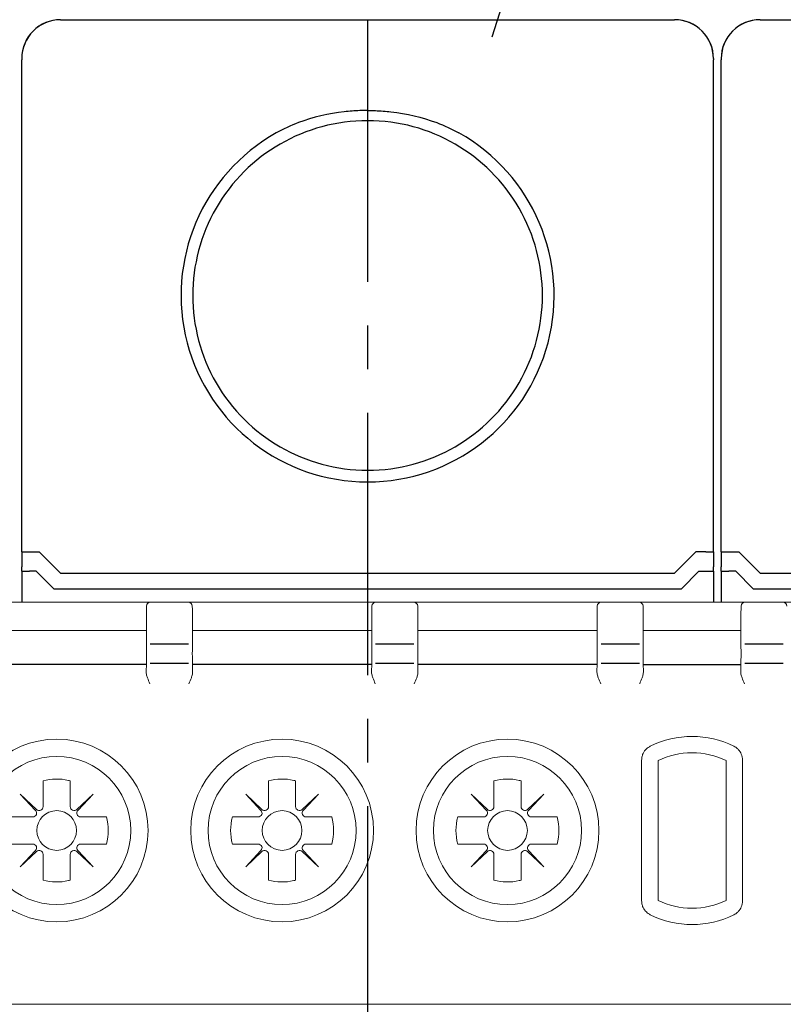
# Model space of a CAD drawing. Units: millimetres. Extents: x -382 to 0, y 0 to 284.
# Drawn here: x -80 to -61, y 168 to 194 of the extents above; entities that cross this region are included whole.
import ezdxf

# ---------------------------------------------------------------- set-up
doc = ezdxf.new("R2010")
doc.units = ezdxf.units.MM
doc.header["$LTSCALE"] = 3
doc.linetypes.add('CENTER2', pattern=[1.125, 0.75, -0.125, 0.125, -0.125])
doc.layers.get('DEFPOINTS').update_dxf_attribs({"color": 3})
doc.layers.add('0-CL', color=3, linetype='CENTER2')
doc.layers.add('0-DIM', color=3, linetype='Continuous')
doc.styles.add('ROMANS', font='romans.shx', dxfattribs={"width": 0.85})
doc.dimstyles.new('STAND01', dxfattribs={"dimtxt": 2.5, "dimasz": 2.5, "dimexe": 1, "dimexo": 0, "dimgap": 1, "dimtad": 1, "dimdec": 8, "dimdsep": 46, "dimtxsty": 'ROMANS', "dimcen": 0.09, "dimadec": 8, "dimazin": 2, "dimtp": 0.05, "dimtm": 0.05, "dimtfac": 0.6, "dimtdec": 8, "dimtmove": 0, "dimatfit": 0, "dimfxl": 1, "dimtolj": 1, "dimarcsym": 0})

# ---------------------------------------------------------------- blocks, each defined once
blk = doc.blocks.new('*D30')
at = {"layer": '0-DIM', "color": 0, "lineweight": -2, "transparency": 16777216}
for p, q in [((-64.361, 204.574), (-61.002, 215.024)), ((-66.473, 198.006), (-65.127, 202.194)), ((-67.239, 195.626), (-68.004, 193.246))]:
    blk.add_line(p, q, dxfattribs=at)
at = {"layer": '0-DIM', "color": 0, "transparency": 16777216}
for points in [[(-64.758, 204.702), (-63.965, 204.447), (-65.127, 202.194)], [(-67.635, 195.753), (-66.842, 195.498), (-66.473, 198.006)]]:
    blk.add_solid(points, dxfattribs=at)
at = {"layer": 'DEFPOINTS', "color": 0, "transparency": 16777216}
for p in [(-65.127, 202.194), (-66.473, 198.006)]:
    blk.add_point(p, dxfattribs=at)
at = {"layer": '0-DIM', "color": 0, "transparency": 16777216, "insert": (-64.441, 211.678), "char_height": 2.5, "attachment_point": 5, "rotation": 72.1774, "style": 'ROMANS'}
blk.add_mtext('\\A1;∅4.4', dxfattribs=at)
blk = doc.blocks.new('CGI1364-00')
for p, q in [((-79.1, 193.7), (-63.29999999, 193.7)), ((-61.1, 193.7), (-45.29999999, 193.7)), ((-80.1, 192.69998629), (-80.1, 192.66924391)), ((-80.1, 192.4646085), (-80.1, 192.66924391)), ((-80.09999999, 192.7), (-80.09999999, 192.69998629)), ((-62.29999999, 192.7), (-62.29999999, 192.69998629)), ((-62.29999999, 192.69998629), (-62.29999999, 192.66924391)), ((-62.29999999, 192.4646085), (-62.29999999, 192.66924391)), ((-62.1, 192.69998629), (-62.1, 192.66924391)), ((-62.1, 192.4646085), (-62.1, 192.66924391)), ((-62.09999999, 192.7), (-62.09999999, 192.69998629)), ((-80.1, 190.78446465), (-80.1, 192.4646085)), ((-62.29999999, 190.78446465), (-62.29999999, 192.4646085)), ((-62.1, 190.78446465), (-62.1, 192.4646085)), ((-80.1, 180.00174537), (-80.1, 190.78446465)), ((-62.29999999, 180.00174537), (-62.29999999, 190.78446465)), ((-62.1, 180.00174537), (-62.1, 190.78446465)), ((-80.09999999, 180.00174537), (-80.09999999, 179.60914677)), ((-79.9, 180), (-79.65, 180)), ((-79.65, 180), (-79.1, 179.45)), ((-62.74999999, 180), (-63.29999999, 179.45)), ((-62.49999999, 180), (-62.74999999, 180)), ((-62.3, 180.00174537), (-62.3, 179.60914677)), ((-62.09999999, 180.00174537), (-62.09999999, 179.60914677)), ((-61.9, 180), (-61.65, 180)), ((-61.65, 180), (-61.1, 179.45)), ((-80.09999999, 179.50174537), (-80.09999999, 179.60914677)), ((-80.09999999, 179.50174537), (-80.09999999, 178.7)), ((-79.72426406, 179.5), (-79.89999999, 179.5)), ((-79.27426406, 179.05), (-79.72426406, 179.5)), ((-63.12573593, 179.05), (-62.67573593, 179.5)), ((-62.67573593, 179.5), (-62.5, 179.5)), ((-62.3, 179.50174537), (-62.3, 178.7)), ((-62.29999999, 179.50174537), (-62.29999999, 179.60914677)), ((-62.09999999, 179.50174537), (-62.09999999, 179.60914677)), ((-62.09999999, 179.50174537), (-62.09999999, 178.7)), ((-61.72426406, 179.5), (-61.89999999, 179.5)), ((-61.27426406, 179.05), (-61.72426406, 179.5)), ((-79.1, 179.45), (-63.29999999, 179.45)), ((-77.24999999, 179.45), (-77.24999999, 179.4485354)), ((-65.15, 179.45), (-65.15, 179.4485354)), ((-61.1, 179.45), (-45.29999999, 179.45)), ((-79.27426406, 179.05), (-63.12573593, 179.05)), ((-61.27426406, 179.05), (-45.12573593, 179.05))]:
    blk.add_line(p, q)
at = {"linetype": 'Continuous', "lineweight": 0}
for p, q in [((-76.78951172, 178.7), (-81.61048826, 178.7)), ((-76.89044313, 178.547512), (-76.89261791, 178.42291915)), ((-76.88993891, 178.57639869), (-76.89044313, 178.547512)), ((-76.88949649, 178.60174524), (-76.88993891, 178.57639869)), ((-76.78951172, 178.7), (-75.81048826, 178.7)), ((-70.98951172, 178.7), (-75.81048826, 178.7)), ((-75.71050349, 178.60174524), (-75.71006106, 178.57639869)), ((-75.71006106, 178.57639869), (-75.70955685, 178.547512)), ((-75.70955685, 178.547512), (-75.70738207, 178.42291915)), ((-71.09044313, 178.547512), (-71.09261791, 178.42291915)), ((-71.08993891, 178.57639869), (-71.09044313, 178.547512)), ((-71.08949649, 178.60174524), (-71.08993891, 178.57639869)), ((-70.98951172, 178.7), (-70.01048826, 178.7)), ((-65.18951172, 178.7), (-70.01048826, 178.7)), ((-69.91050349, 178.60174524), (-69.91006106, 178.57639869)), ((-69.91006106, 178.57639869), (-69.90955685, 178.547512)), ((-69.90955685, 178.547512), (-69.90738207, 178.42291915)), ((-65.29044313, 178.547512), (-65.29261791, 178.42291915)), ((-65.28993891, 178.57639869), (-65.29044313, 178.547512)), ((-65.28949649, 178.60174524), (-65.28993891, 178.57639869)), ((-65.18951172, 178.7), (-64.21048826, 178.7)), ((-61.48951172, 178.7), (-64.21048826, 178.7)), ((-64.11050349, 178.60174524), (-64.11006106, 178.57639869)), ((-64.11006106, 178.57639869), (-64.10955685, 178.547512)), ((-64.10955685, 178.547512), (-64.10738207, 178.42291915)), ((-61.59044313, 178.547512), (-61.59261791, 178.42291915)), ((-61.58993891, 178.57639869), (-61.59044313, 178.547512)), ((-61.58949649, 178.60174524), (-61.58993891, 178.57639869)), ((-61.48951172, 178.7), (-60.51048826, 178.7)), ((-55.68951172, 178.7), (-60.51048826, 178.7)), ((-76.89266516, 178.4195482), (-76.89266516, 177.52364763)), ((-75.70733482, 178.4195482), (-75.70733482, 177.52364763)), ((-71.09266516, 178.4195482), (-71.09266516, 177.52364763)), ((-69.90733482, 178.4195482), (-69.90733482, 177.52364763)), ((-65.29266516, 178.4195482), (-65.29266516, 177.52364763)), ((-64.10733482, 178.4195482), (-64.10733482, 177.52364763)), ((-61.59266516, 178.4195482), (-61.59266516, 177.52364763)), ((-81.49999999, 177.97260948), (-76.89999999, 177.97260948)), ((-75.69999999, 177.97260948), (-71.09999999, 177.97260948)), ((-69.89999999, 177.97260948), (-65.29999999, 177.97260948)), ((-61.59999999, 177.97260948), (-64.09999999, 177.97260948)), ((-76.89280965, 177.12691802), (-76.89672674, 176.90127232)), ((-75.70719032, 177.12691802), (-75.70327324, 176.90127232)), ((-71.09280965, 177.12691802), (-71.09672674, 176.90127232)), ((-69.90719032, 177.12691802), (-69.90327324, 176.90127232)), ((-65.29280965, 177.12691802), (-65.29672674, 176.90127232)), ((-64.10719032, 177.12691802), (-64.10327324, 176.90127232)), ((-61.59280965, 177.12691802), (-61.59672674, 176.90127232)), ((-64.14739334, 174.63676992), (-64.14739334, 171.01323007)), ((-63.72643363, 174.62370518), (-63.72643363, 171.02629482)), ((-61.97356635, 174.62370518), (-61.97356635, 171.02629481)), ((-61.55260663, 171.01323007), (-61.55260663, 174.63676992)), ((-79.54899997, 174.1038102), (-79.54899997, 173.44081632)), ((-78.85099997, 173.44081632), (-78.85099997, 174.1038102)), ((-73.74899997, 174.1038102), (-73.74899997, 173.44081632)), ((-73.05099997, 173.44081632), (-73.05099997, 174.1038102)), ((-67.94899997, 174.1038102), (-67.94899997, 173.44081632)), ((-67.25099997, 173.44081632), (-67.25099997, 174.1038102)), ((-79.71745909, 173.36790695), (-80.13732504, 173.76232506)), ((-80.13732504, 173.76232506), (-79.74290693, 173.34245911)), ((-78.26267491, 173.76232506), (-78.68254086, 173.36790695)), ((-78.65709302, 173.34245911), (-78.26267491, 173.76232506)), ((-73.91745909, 173.36790695), (-74.33732504, 173.76232506)), ((-74.33732504, 173.76232506), (-73.94290693, 173.34245911)), ((-72.46267491, 173.76232506), (-72.88254086, 173.36790695)), ((-72.85709302, 173.34245911), (-72.46267491, 173.76232506)), ((-68.11745909, 173.36790695), (-68.53732504, 173.76232506)), ((-68.53732504, 173.76232506), (-68.14290693, 173.34245911)), ((-66.66267491, 173.76232506), (-67.08254086, 173.36790695)), ((-67.05709302, 173.34245911), (-66.66267491, 173.76232506)), ((-79.81581629, 173.174), (-80.47881018, 173.174)), ((-77.92118977, 173.174), (-78.58418365, 173.174)), ((-74.01581629, 173.174), (-74.67881018, 173.174)), ((-72.12118977, 173.174), (-72.78418365, 173.174)), ((-68.21581629, 173.174), (-68.87881018, 173.174)), ((-66.32118977, 173.174), (-66.98418365, 173.174)), ((-80.47881018, 172.476), (-79.81581629, 172.476)), ((-78.58418365, 172.476), (-77.92118977, 172.476)), ((-74.67881018, 172.476), (-74.01581629, 172.476)), ((-72.78418365, 172.476), (-72.12118977, 172.476)), ((-68.87881018, 172.476), (-68.21581629, 172.476)), ((-66.98418365, 172.476), (-66.32118977, 172.476)), ((-79.74290693, 172.30754088), (-80.13732504, 171.88767494)), ((-80.13732504, 171.88767494), (-79.71745909, 172.28209304)), ((-79.54899997, 172.20918368), (-79.54899997, 171.54618979)), ((-78.85099997, 171.54618979), (-78.85099997, 172.20918368)), ((-78.68254086, 172.28209304), (-78.26267491, 171.88767494)), ((-78.26267491, 171.88767494), (-78.65709302, 172.30754088)), ((-73.94290693, 172.30754088), (-74.33732504, 171.88767494)), ((-74.33732504, 171.88767494), (-73.91745909, 172.28209304)), ((-73.74899997, 172.20918368), (-73.74899997, 171.54618979)), ((-73.05099997, 171.54618979), (-73.05099997, 172.20918368)), ((-72.88254086, 172.28209304), (-72.46267491, 171.88767494)), ((-72.46267491, 171.88767494), (-72.85709302, 172.30754088)), ((-68.14290693, 172.30754088), (-68.53732504, 171.88767494)), ((-68.53732504, 171.88767494), (-68.11745909, 172.28209304)), ((-67.94899997, 172.20918368), (-67.94899997, 171.54618979)), ((-67.25099997, 171.54618979), (-67.25099997, 172.20918368)), ((-67.08254086, 172.28209304), (-66.66267491, 171.88767494)), ((-66.66267491, 171.88767494), (-67.05709302, 172.30754088)), ((-46.5, 168.35), (-95.9, 168.35))]:
    blk.add_line(p, q, dxfattribs=at)
at = {"color": 31}
for p, q in [((-75.80731959, 177.62244361), (-76.79268039, 177.62244361)), ((-70.00731959, 177.62244361), (-70.99268039, 177.62244361)), ((-64.20731959, 177.62244361), (-65.19268039, 177.62244361)), ((-60.50731959, 177.62244361), (-61.49268039, 177.62244361)), ((-76.89999999, 177.10112081), (-81.49999999, 177.10112081)), ((-75.80715668, 177.12518266), (-76.79284329, 177.12518266)), ((-71.09999999, 177.10112081), (-75.69999999, 177.10112081)), ((-70.00715668, 177.12518266), (-70.99284329, 177.12518266)), ((-65.29999999, 177.10112081), (-69.89999999, 177.10112081)), ((-64.20715668, 177.12518266), (-65.19284329, 177.12518266)), ((-64.09999999, 177.10112081), (-61.59999999, 177.10112081)), ((-60.50715668, 177.12518266), (-61.49284329, 177.12518266))]:
    blk.add_line(p, q, dxfattribs=at)
for points in [[(-71.8, 191.32901878, 0.0615820436), (-72.98091831, 191.04900482, 0.0376976628), (-73.55164954, 190.78446465)], [(-71.6, 191.34778209), (-71.6, 191.34778209, 0.0094572137), (-71.8, 191.32901878)], [(-71.2, 191.3626953), (-71.2, 191.3626953, 0.0186361668), (-71.6, 191.34778209)], [(-71.19999999, 191.3626953), (-71.19999999, 191.3626953, -0.0186361668), (-70.79999999, 191.34778209)], [(-70.79999999, 191.34778209), (-70.79999999, 191.34778209, -0.0094572137), (-70.59999999, 191.32901878)], [(-70.59999999, 191.32901878, -0.0615820436), (-69.41908168, 191.04900482, -0.0376976628), (-68.84835045, 190.78446465)]]:
    blk.add_lwpolyline(points, format="xyb")
at = {"linetype": 'Continuous', "lineweight": 0}
for centre, radius in [((-79.19999999, 172.825), 2.35172989), ((-73.39999999, 172.825), 2.35172989), ((-67.59999999, 172.825), 2.35172989), ((-79.19999999, 172.825), 1.90604032), ((-73.39999999, 172.825), 1.90604032), ((-67.59999999, 172.825), 1.90604032), ((-79.19999997, 172.825), 0.51089547), ((-73.39999997, 172.825), 0.51089547), ((-67.59999997, 172.825), 0.51089547)]:
    blk.add_circle(centre, radius, dxfattribs=at)
for centre, radius, start, end in [((-79.09999999, 192.7), 1, 90, 180), ((-63.29999999, 192.7), 1, 0, 90), ((-61.09999999, 192.7), 1, 90, 180), ((-71.2, 186.6), 4.5, 89.999999995, 270.000000005), ((-71.19999999, 186.6), 4.5, 269.999999992, 90.000000008), ((-71.2, 186.6), 4.8, 119.335782824, 270.000000005), ((-71.19999999, 186.6), 4.8, 269.999999992, 60.664217176)]:
    blk.add_arc(centre, radius, start, end)
for centre, radius, start, end in [((-76.78951172, 178.6), 0.1, 90, 179), ((-75.81048826, 178.6), 0.1, 1, 90), ((-70.98951172, 178.6), 0.1, 90, 179), ((-70.01048826, 178.6), 0.1, 1, 90), ((-65.18951172, 178.6), 0.1, 90, 179), ((-64.21048826, 178.6), 0.1, 1, 90), ((-61.48951172, 178.6), 0.1, 90, 179), ((-60.51048826, 178.6), 0.1, 1, 90), ((-62.84999998, 172.825), 2.42182859, 63.649796958, 116.35020339), ((-62.85, 172.825), 2.00086888, 89.999999765, 115.978033115), ((-62.85, 172.825), 2.00086888, 64.021966462, 89.999999765), ((-79.19999997, 172.825), 1.32557781, 76.919700661, 105.26485905), ((-79.19999997, 172.825), 1.32557781, 74.73514095, 76.919700661), ((-73.39999997, 172.825), 1.32557781, 76.919700661, 105.26485905), ((-73.39999997, 172.825), 1.32557781, 74.73514095, 76.919700661), ((-67.59999997, 172.825), 1.32557781, 76.919700661, 105.26485905), ((-67.59999997, 172.825), 1.32557781, 74.73514095, 76.919700661), ((-79.19999997, 172.825), 1.32557781, 344.73514095, 15.26485905), ((-73.39999997, 172.825), 1.32557781, 164.73514095, 195.26485905), ((-73.39999997, 172.825), 1.32557781, 344.73514095, 15.26485905), ((-67.59999997, 172.825), 1.32557781, 164.73514095, 195.26485905), ((-67.59999997, 172.825), 1.32557781, 344.73514095, 15.26485905), ((-79.19999997, 172.825), 1.32557781, 254.73514095, 283.080299339), ((-79.19999997, 172.825), 1.32557781, 283.080299339, 285.26485905), ((-73.39999997, 172.825), 1.32557781, 254.73514095, 283.080299339), ((-73.39999997, 172.825), 1.32557781, 283.080299339, 285.26485905), ((-67.59999997, 172.825), 1.32557781, 254.73514095, 283.080299339), ((-67.59999997, 172.825), 1.32557781, 283.080299339, 285.26485905), ((-62.85, 172.825), 2.00086888, 244.021966885, 270.000000235), ((-62.85, 172.825), 2.00086888, 270.000000235, 295.978033438), ((-62.84999998, 172.825), 2.42182859, 243.64979661, 296.350203042)]:
    blk.add_arc(centre, radius, start, end, dxfattribs=at)
for centre, major_axis, ratio, start_param, end_param in [((-79.1, 192.69998629), (0, 1.00001371), 0.9999862922, 0, 1.5707963268), ((-63.29999999, 192.69998629), (0, 1.00001371), 0.9999862922, 4.7123889804, 6.2831853072), ((-61.1, 192.69998629), (0, 1.00001371), 0.9999862922, 0, 1.5707963268), ((-79.9, 180.00174537), (-0.2, 0), 0.0087268678, 0, 1.5707963268), ((-62.49999999, 180.00174537), (0.2, 0), 0.0087268678, 4.7123889804, 6.2831853072), ((-61.9, 180.00174537), (-0.2, 0), 0.0087268678, 0, 1.5707963268), ((-79.89999999, 179.50174537), (-0.2, 0), 0.0087268678, 0, 1.5707963268), ((-62.5, 179.50174537), (0.2, 0), 0.0087268678, 4.7123889804, 6.2831853072), ((-61.89999999, 179.50174537), (-0.2, 0), 0.0087268678, 0, 1.5707963268)]:
    blk.add_ellipse(centre, major_axis=major_axis, ratio=ratio, start_param=start_param, end_param=end_param)
for centre, major_axis, ratio, start_param, end_param in [((-71.55856993, 178.25338921), (-5.33400312, 0.17111625), 0.1977778156, 0.0009785759, 0.0028975366), ((-81.04143326, 178.25268109), (5.33400541, 0.17185318), 0.1977775568, 6.2802604818, 6.2821794331), ((-65.7585699, 178.25338884), (-5.33400315, 0.17111664), 0.1977778155, 0.0009785903, 0.002897551), ((-75.24143325, 178.25268164), (5.3340054, 0.1718526), 0.1977775571, 6.280260503, 6.2821794544), ((-59.95857003, 178.25338919), (-5.33400303, 0.17111627), 0.1977778156, 0.0009785769, 0.0028975377), ((-69.44143321, 178.25268109), (5.33400536, 0.17185317), 0.1977775569, 6.2802604819, 6.2821794332), ((-56.25857015, 178.25338884), (-5.3340029, 0.17111664), 0.1977778155, 0.0009785906, 0.0028975514), ((-76.79268039, 177.52189278), (0, 0.10055083), 0.9945218954, 1.55244243, 1.5533430343), ((-75.80731959, 177.52189278), (0, 0.10055083), 0.9945218954, 4.7298422729, 4.7307428771), ((-70.99268039, 177.52189278), (0, 0.10055083), 0.9945218954, 1.55244243, 1.5533430343), ((-70.00731959, 177.52189278), (0, 0.10055083), 0.9945218954, 4.7298422729, 4.7307428771), ((-65.19268039, 177.52189278), (0, 0.10055083), 0.9945218954, 1.55244243, 1.5533430343), ((-64.20731959, 177.52189278), (0, 0.10055083), 0.9945218954, 4.7298422729, 4.7307428771), ((-61.49268039, 177.52189278), (0, 0.10055083), 0.9945218954, 1.55244243, 1.5533430343), ((-79.64899997, 173.44081632), (0, -0.10002283), 0.9997717849, 5.5291426691, 7.853981634), ((-78.75099997, 173.44081632), (0, -0.10002283), 0.9997717849, 4.7123889804, 7.0372279453), ((-73.84899997, 173.44081632), (0, -0.10002283), 0.9997717849, 5.5291426691, 7.853981634), ((-72.95099997, 173.44081632), (0, -0.10002283), 0.9997717849, 4.7123889804, 7.0372279453), ((-68.04899997, 173.44081632), (0, -0.10002283), 0.9997717849, 5.5291426691, 7.853981634), ((-67.15099997, 173.44081632), (0, -0.10002283), 0.9997717849, 4.7123889804, 7.0372279453), ((-79.81581629, 173.274), (0.10002283, 0), 0.9997717849, 4.7123889804, 7.0372279453), ((-78.58418365, 173.274), (-0.10002283, 0), 0.9997717849, 5.5291426691, 7.853981634), ((-74.01581629, 173.274), (0.10002283, 0), 0.9997717849, 4.7123889804, 7.0372279453), ((-72.78418365, 173.274), (-0.10002283, 0), 0.9997717849, 5.5291426691, 7.853981634), ((-68.21581629, 173.274), (0.10002283, 0), 0.9997717849, 4.7123889804, 7.0372279453), ((-66.98418365, 173.274), (-0.10002283, 0), 0.9997717849, 5.5291426691, 7.853981634), ((-79.81581629, 172.376), (0.10002283, 0), 0.9997717849, 5.5291426691, 7.853981634), ((-78.58418365, 172.376), (-0.10002283, 0), 0.9997717849, 4.7123889804, 7.0372279453), ((-74.01581629, 172.376), (0.10002283, 0), 0.9997717849, 5.5291426691, 7.853981634), ((-72.78418365, 172.376), (-0.10002283, 0), 0.9997717849, 4.7123889804, 7.0372279453), ((-68.21581629, 172.376), (0.10002283, 0), 0.9997717849, 5.5291426691, 7.853981634), ((-66.98418365, 172.376), (-0.10002283, 0), 0.9997717849, 4.7123889804, 7.0372279453), ((-79.64899997, 172.20918368), (0, 0.10002283), 0.9997717849, 4.7123889804, 7.0372279453), ((-78.75099997, 172.20918368), (0, 0.10002283), 0.9997717849, 5.5291426691, 7.853981634), ((-73.84899997, 172.20918368), (0, 0.10002283), 0.9997717849, 4.7123889804, 7.0372279453), ((-72.95099997, 172.20918368), (0, 0.10002283), 0.9997717849, 5.5291426691, 7.853981634), ((-68.04899997, 172.20918368), (0, 0.10002283), 0.9997717849, 4.7123889804, 7.0372279453), ((-67.15099997, 172.20918368), (0, 0.10002283), 0.9997717849, 5.5291426691, 7.853981634)]:
    blk.add_ellipse(centre, major_axis=major_axis, ratio=ratio, start_param=start_param, end_param=end_param, dxfattribs=at)
at = {"color": 31}
for centre, start_param, end_param in [((-76.79268039, 177.52189278), 0, 0.0016406829), ((-75.80731959, 177.52189278), 6.2815446243, 6.2831853072), ((-70.99268039, 177.52189278), 0, 0.0016406829), ((-70.00731959, 177.52189278), 6.2815446243, 6.2831853072), ((-65.19268039, 177.52189278), 0, 0.0016406829), ((-64.20731959, 177.52189278), 6.2815446243, 6.2831853072), ((-61.49268039, 177.52189278), 0, 0.0016406829), ((-60.50731959, 177.52189278), 6.2815446243, 6.2831853072)]:
    blk.add_ellipse(centre, major_axis=(0, 0.10055083), ratio=0.9945218954, start_param=start_param, end_param=end_param, dxfattribs=at)
at = {"linetype": 'Continuous', "lineweight": 0}
for points, knots in [([(-76.89266516, 178.4195482), (-76.89266517, 178.41967146), (-76.89266498, 178.41979473), (-76.89266392, 178.42011522), (-76.89266273, 178.42031244), (-76.89265826, 178.42082244), (-76.89265417, 178.42113522), (-76.89264872, 178.421448)], [0, 0, 0, 0, 0.003526281714, 0.003526281714, 0.009168332457, 0.009168332457, 0.018116232065, 0.018116232065, 0.018116232065, 0.018116232065]), ([(-75.70733482, 178.4195482), (-75.7073348, 178.41967146), (-75.707335, 178.41979473), (-75.70733606, 178.42011522), (-75.70733724, 178.42031244), (-75.70734171, 178.42082244), (-75.7073458, 178.42113522), (-75.70735125, 178.421448)], [0, 0, 0, 0, 0.003526281714, 0.003526281714, 0.009168332457, 0.009168332457, 0.018116232065, 0.018116232065, 0.018116232065, 0.018116232065]), ([(-71.09266516, 178.4195482), (-71.09266517, 178.41967146), (-71.09266498, 178.41979473), (-71.09266392, 178.42011522), (-71.09266273, 178.42031244), (-71.09265826, 178.42082244), (-71.09265417, 178.42113522), (-71.09264872, 178.421448)], [0, 0, 0, 0, 0.003526281714, 0.003526281714, 0.009168332457, 0.009168332457, 0.018116232065, 0.018116232065, 0.018116232065, 0.018116232065]), ([(-69.90733482, 178.4195482), (-69.9073348, 178.41967146), (-69.907335, 178.41979473), (-69.90733606, 178.42011522), (-69.90733724, 178.42031244), (-69.90734171, 178.42082244), (-69.9073458, 178.42113522), (-69.90735125, 178.421448)], [0, 0, 0, 0, 0.003526281714, 0.003526281714, 0.009168332457, 0.009168332457, 0.018116232065, 0.018116232065, 0.018116232065, 0.018116232065]), ([(-65.29266516, 178.4195482), (-65.29266517, 178.41967146), (-65.29266498, 178.41979473), (-65.29266392, 178.42011522), (-65.29266273, 178.42031244), (-65.29265826, 178.42082244), (-65.29265417, 178.42113522), (-65.29264872, 178.421448)], [0, 0, 0, 0, 0.003526281714, 0.003526281714, 0.009168332457, 0.009168332457, 0.018116232065, 0.018116232065, 0.018116232065, 0.018116232065]), ([(-64.10733482, 178.4195482), (-64.1073348, 178.41967146), (-64.107335, 178.41979473), (-64.10733606, 178.42011522), (-64.10733724, 178.42031244), (-64.10734171, 178.42082244), (-64.1073458, 178.42113522), (-64.10735125, 178.421448)], [0, 0, 0, 0, 0.003526281714, 0.003526281714, 0.009168332457, 0.009168332457, 0.018116232065, 0.018116232065, 0.018116232065, 0.018116232065]), ([(-61.59266516, 178.4195482), (-61.59266517, 178.41967146), (-61.59266498, 178.41979473), (-61.59266392, 178.42011522), (-61.59266273, 178.42031244), (-61.59265826, 178.42082244), (-61.59265417, 178.42113522), (-61.59264872, 178.421448)], [0, 0, 0, 0, 0.003526281714, 0.003526281714, 0.009168332457, 0.009168332457, 0.018116232065, 0.018116232065, 0.018116232065, 0.018116232065]), ([(-76.89266365, 177.52373577), (-76.89106618, 177.51179834), (-76.89015418, 177.46559251), (-76.89013846, 177.35093031), (-76.89049396, 177.29681949), (-76.8916017, 177.20249002), (-76.89215367, 177.16470605), (-76.89280965, 177.12691802)], [-0.7115820538, -0.7115820538, -0.7115820538, -0.7115820538, -0.0038282386, -0.0038282386, 0.4496280693, 0.4496280693, 0.7330382618, 0.7330382618, 0.7330382618, 0.7330382618]), ([(-75.70733633, 177.52373577), (-75.70893379, 177.51179834), (-75.7098458, 177.46559251), (-75.70986151, 177.35093031), (-75.70950601, 177.29681949), (-75.70839827, 177.20249002), (-75.7078463, 177.16470605), (-75.70719032, 177.12691802)], [-0.7115820538, -0.7115820538, -0.7115820538, -0.7115820538, -0.0038282386, -0.0038282386, 0.4496280693, 0.4496280693, 0.7330382618, 0.7330382618, 0.7330382618, 0.7330382618]), ([(-71.09266365, 177.52373577), (-71.09106618, 177.51179834), (-71.09015418, 177.46559251), (-71.09013846, 177.35093031), (-71.09049396, 177.29681949), (-71.0916017, 177.20249002), (-71.09215367, 177.16470605), (-71.09280965, 177.12691802)], [-0.7115820538, -0.7115820538, -0.7115820538, -0.7115820538, -0.0038282386, -0.0038282386, 0.4496280693, 0.4496280693, 0.7330382618, 0.7330382618, 0.7330382618, 0.7330382618]), ([(-69.90733633, 177.52373577), (-69.90893379, 177.51179834), (-69.9098458, 177.46559251), (-69.90986151, 177.35093031), (-69.90950601, 177.29681949), (-69.90839827, 177.20249002), (-69.9078463, 177.16470605), (-69.90719032, 177.12691802)], [-0.7115820538, -0.7115820538, -0.7115820538, -0.7115820538, -0.0038282386, -0.0038282386, 0.4496280693, 0.4496280693, 0.7330382618, 0.7330382618, 0.7330382618, 0.7330382618]), ([(-65.29266365, 177.52373577), (-65.29106618, 177.51179834), (-65.29015418, 177.46559251), (-65.29013846, 177.35093031), (-65.29049396, 177.29681949), (-65.2916017, 177.20249002), (-65.29215367, 177.16470605), (-65.29280965, 177.12691802)], [-0.7115820538, -0.7115820538, -0.7115820538, -0.7115820538, -0.0038282386, -0.0038282386, 0.4496280693, 0.4496280693, 0.7330382618, 0.7330382618, 0.7330382618, 0.7330382618]), ([(-64.10733633, 177.52373577), (-64.10893379, 177.51179834), (-64.1098458, 177.46559251), (-64.10986151, 177.35093031), (-64.10950601, 177.29681949), (-64.10839827, 177.20249002), (-64.1078463, 177.16470605), (-64.10719032, 177.12691802)], [-0.7115820538, -0.7115820538, -0.7115820538, -0.7115820538, -0.0038282386, -0.0038282386, 0.4496280693, 0.4496280693, 0.7330382618, 0.7330382618, 0.7330382618, 0.7330382618]), ([(-61.59266365, 177.52373577), (-61.59106618, 177.51179834), (-61.59015418, 177.46559251), (-61.59013846, 177.35093031), (-61.59049396, 177.29681949), (-61.5916017, 177.20249002), (-61.59215367, 177.16470605), (-61.59280965, 177.12691802)], [-0.7115820538, -0.7115820538, -0.7115820538, -0.7115820538, -0.0038282386, -0.0038282386, 0.4496280693, 0.4496280693, 0.7330382618, 0.7330382618, 0.7330382618, 0.7330382618]), ([(-76.80189317, 176.60385986), (-76.8233235, 176.65370693), (-76.84666214, 176.70754543), (-76.86997604, 176.77301161), (-76.87451951, 176.78662237), (-76.87855814, 176.8)], [0, 0, 0, 0, 0.16277563538, 0.16277563538, 0.20606383224, 0.20606383224, 0.20606383224, 0.20606383224]), ([(-75.79810681, 176.60385986), (-75.77667648, 176.65370693), (-75.75333784, 176.70754543), (-75.73002394, 176.77301161), (-75.72548047, 176.78662237), (-75.72144184, 176.8)], [0, 0, 0, 0, 0.16277563538, 0.16277563538, 0.20606383224, 0.20606383224, 0.20606383224, 0.20606383224]), ([(-71.00189317, 176.60385986), (-71.0233235, 176.65370693), (-71.04666214, 176.70754543), (-71.06997604, 176.77301161), (-71.07451951, 176.78662237), (-71.07855814, 176.8)], [0, 0, 0, 0, 0.16277563538, 0.16277563538, 0.20606383224, 0.20606383224, 0.20606383224, 0.20606383224]), ([(-69.99810681, 176.60385986), (-69.97667648, 176.65370693), (-69.95333784, 176.70754543), (-69.93002394, 176.77301161), (-69.92548047, 176.78662237), (-69.92144184, 176.8)], [0, 0, 0, 0, 0.16277563538, 0.16277563538, 0.20606383224, 0.20606383224, 0.20606383224, 0.20606383224]), ([(-65.20189317, 176.60385986), (-65.2233235, 176.65370693), (-65.24666214, 176.70754543), (-65.26997604, 176.77301161), (-65.27451951, 176.78662237), (-65.27855814, 176.8)], [0, 0, 0, 0, 0.16277563538, 0.16277563538, 0.20606383224, 0.20606383224, 0.20606383224, 0.20606383224]), ([(-64.19810681, 176.60385986), (-64.17667648, 176.65370693), (-64.15333784, 176.70754543), (-64.13002394, 176.77301161), (-64.12548047, 176.78662237), (-64.12144184, 176.8)], [0, 0, 0, 0, 0.16277563538, 0.16277563538, 0.20606383224, 0.20606383224, 0.20606383224, 0.20606383224]), ([(-61.50189317, 176.60385986), (-61.5233235, 176.65370693), (-61.54666214, 176.70754543), (-61.56997604, 176.77301161), (-61.57451951, 176.78662237), (-61.57855814, 176.8)], [0, 0, 0, 0, 0.16277563538, 0.16277563538, 0.20606383224, 0.20606383224, 0.20606383224, 0.20606383224]), ([(-63.94812781, 174.98272693), (-63.98588037, 174.96077226), (-64.02029721, 174.93244541), (-64.08000811, 174.86392299), (-64.10485274, 174.82238695), (-64.13199624, 174.75057751), (-64.13943785, 174.72152734), (-64.14611674, 174.67370902), (-64.14739334, 174.65517818), (-64.14739334, 174.63676992)], [0.02628003494, 0.02628003494, 0.02628003494, 0.02628003494, 0.15683836699, 0.15683836699, 0.2982137964, 0.2982137964, 0.38657343978, 0.38657343978, 0.44179821689, 0.44179821689, 0.44179821689, 0.44179821689]), ([(-61.55260663, 174.63676992), (-61.55260663, 174.68904938), (-61.56314107, 174.74195712), (-61.60141355, 174.83398829), (-61.62760646, 174.87468756), (-61.67990692, 174.93088387), (-61.70263571, 174.95044639), (-61.72841691, 174.96803405), (-61.72965776, 174.96887033), (-61.73090302, 174.96969944)], [0, 0, 0, 0, 0.15683836728, 0.15683836728, 0.29821379694, 0.29821379694, 0.38657344048, 0.38657344048, 0.39102409488, 0.39102409488, 0.39102409488, 0.39102409488]), ([(-64.14739334, 171.01323007), (-64.14739334, 170.99482181), (-64.14611674, 170.97629098), (-64.13943785, 170.92847266), (-64.13199624, 170.89942248), (-64.10485274, 170.82761305), (-64.08000811, 170.78607701), (-64.02029721, 170.71755459), (-63.98588037, 170.68922773), (-63.94812781, 170.66727307)], [0, 0, 0, 0, 0.05522477711, 0.05522477711, 0.14358442049, 0.14358442049, 0.28495984989, 0.28495984989, 0.41551818197, 0.41551818197, 0.41551818197, 0.41551818197]), ([(-61.73090302, 170.68030056), (-61.72965776, 170.68112967), (-61.72841691, 170.68196595), (-61.70263571, 170.69955361), (-61.67990692, 170.71911612), (-61.62760646, 170.77531244), (-61.60141355, 170.81601171), (-61.56314107, 170.90804288), (-61.55260663, 170.96095062), (-61.55260663, 171.01323007)], [0.05077412281, 0.05077412281, 0.05077412281, 0.05077412281, 0.05522477721, 0.05522477721, 0.14358442075, 0.14358442075, 0.28495985041, 0.28495985041, 0.4417982177, 0.4417982177, 0.4417982177, 0.4417982177])]:
    blk.add_open_spline(points, degree=3, knots=knots, dxfattribs=at)
for points in [[(-76.87855814, 176.8), (-76.8894049, 176.83592902), (-76.89682307, 176.87010489), (-76.89672674, 176.90127232)], [(-75.72144184, 176.8), (-75.71059508, 176.83592902), (-75.70317691, 176.87010489), (-75.70327324, 176.90127232)], [(-71.07855814, 176.8), (-71.0894049, 176.83592902), (-71.09682307, 176.87010489), (-71.09672674, 176.90127232)], [(-69.92144184, 176.8), (-69.91059508, 176.83592902), (-69.90317691, 176.87010489), (-69.90327324, 176.90127232)], [(-65.27855814, 176.8), (-65.2894049, 176.83592902), (-65.29682307, 176.87010489), (-65.29672674, 176.90127232)], [(-64.12144184, 176.8), (-64.11059508, 176.83592902), (-64.10317691, 176.87010489), (-64.10327324, 176.90127232)], [(-61.57855814, 176.8), (-61.5894049, 176.83592902), (-61.59682307, 176.87010489), (-61.59672674, 176.90127232)], [(-63.92494443, 174.99519542), (-63.93279425, 174.99130723), (-63.94052861, 174.98714617), (-63.94812781, 174.98272693)], [(-61.73090302, 174.96969944), (-61.74510929, 174.97915814), (-61.75988935, 174.98768328), (-61.77505555, 174.99519542)], [(-63.94812781, 170.66727307), (-63.94052861, 170.66285383), (-63.93279425, 170.65869277), (-63.92494443, 170.65480458)], [(-61.77505555, 170.65480458), (-61.75988935, 170.66231672), (-61.74510929, 170.67084186), (-61.73090302, 170.68030056)]]:
    blk.add_open_spline(points, degree=3, dxfattribs=at)
at = {"layer": '0-CL', "ltscale": 3}
blk.add_line((-71.2, 193.7), (-71.2, 103.7), dxfattribs=at)
at = {"layer": '0-DIM'}
dim = blk.add_diameter_dim_2p(p1=(-66.473356534, 198.005580992), p2=(-65.126643464, 202.194419006), dimstyle='STAND01', dxfattribs=at)
dim.commit()
dim.dimension.update_dxf_attribs({"geometry": '*D30', "text_midpoint": (-62.299129009, 210.989165485), "dimtype": 131})

msp = doc.modelspace()

# ---------------------------------------------------------------- block references
msp.add_blockref('CGI1364-00', (0, 0))

doc.saveas('drawing.dxf')
